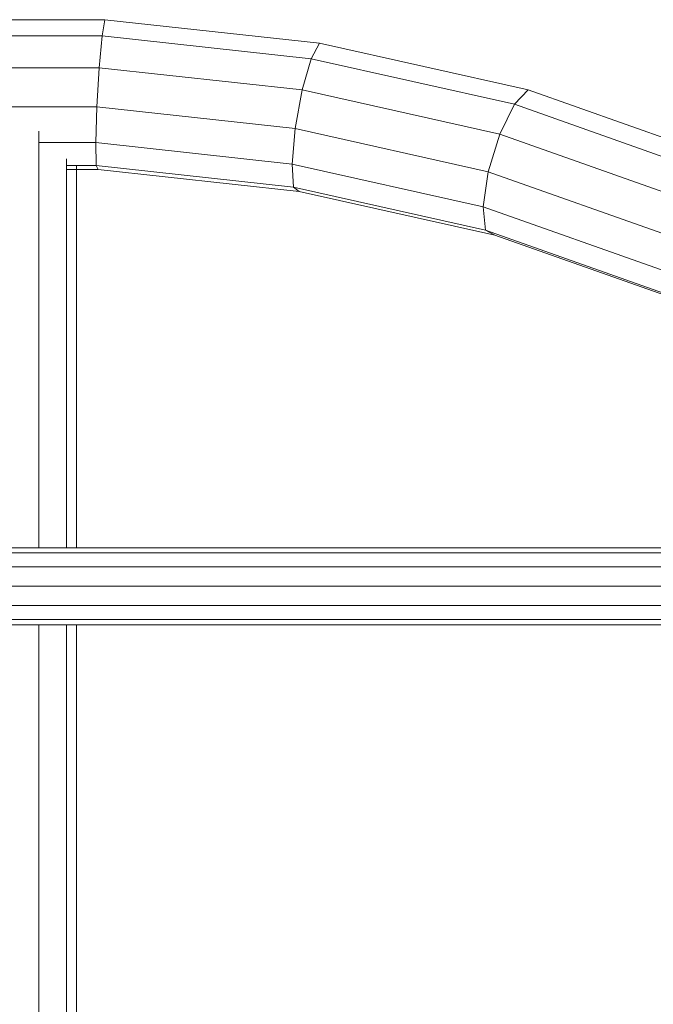
# Model space of a CAD drawing. Units: inches. Extents: x 12 to 14459, y 6 to 10222.
# Drawn here: x 3566 to 3774, y 8507 to 8832 of the extents above; entities that cross this region are included whole.
import ezdxf

# ---------------------------------------------------------------- set-up
doc = ezdxf.new("R2010")
doc.units = ezdxf.units.IN
doc.header["$MEASUREMENT"] = 0

# ---------------------------------------------------------------- blocks, each defined once
blk = doc.blocks.new('9012_DWG-664259-South')
at = {"lineweight": 9}
for p, q in [((80805.38, 2409.01), (80734.04, 2409.01)), ((80805.38, 2409.01), (80804.46, 2403.69)), ((80876.08, 2401.3), (80805.38, 2409.01)), ((80804.46, 2403.69), (80734.97, 2403.69)), ((80804.46, 2403.69), (80803.48, 2393.18)), ((80873.31, 2396.17), (80804.46, 2403.69)), ((80876.08, 2401.3), (80873.31, 2396.17)), ((80944.83, 2385.86), (80876.08, 2401.3)), ((80873.31, 2396.17), (80870.39, 2385.88)), ((80940.26, 2381.15), (80873.31, 2396.17)), ((80803.48, 2393.18), (80735.95, 2393.18)), ((80803.48, 2393.18), (80802.71, 2380.3)), ((80870.39, 2385.88), (80803.48, 2393.18)), ((80870.39, 2385.88), (80868.09, 2373.17)), ((80935.44, 2371.27), (80870.39, 2385.88)), ((80944.83, 2385.86), (80940.26, 2381.15)), ((81010.09, 2362.8), (80944.83, 2385.86)), ((80802.71, 2380.3), (80736.72, 2380.3)), ((80802.71, 2380.3), (80802.36, 2368.51)), ((80868.09, 2373.17), (80802.71, 2380.3)), ((80940.26, 2381.15), (80935.44, 2371.27)), ((81004, 2358.62), (80940.26, 2381.15)), ((80783.56, 2372.33), (80783.56, 2235.05)), ((80868.09, 2373.17), (80867.05, 2361.45)), ((80931.67, 2358.9), (80868.09, 2373.17)), ((80802.36, 2368.51), (80783.56, 2368.51)), ((80867.05, 2361.45), (80802.36, 2368.51)), ((80802.36, 2368.51), (80802.52, 2360.95)), ((80935.44, 2371.27), (80931.67, 2358.9)), ((80997.58, 2349.31), (80935.44, 2371.27)), ((80792.71, 2363.17), (80792.71, 2235.05)), ((80803.15, 2359.67), (80792.63, 2359.67)), ((80802.52, 2360.95), (80792.71, 2360.95)), ((80796.06, 2360.95), (80796.06, 2235.05)), ((80867.52, 2353.86), (80802.52, 2360.95)), ((80802.52, 2360.95), (80803.15, 2359.67)), ((80869.4, 2352.44), (80803.15, 2359.67)), ((80929.94, 2347.33), (80867.05, 2361.45)), ((80867.05, 2361.45), (80867.52, 2353.86)), ((80931.67, 2358.9), (80929.94, 2347.33)), ((80992.55, 2337.38), (80931.67, 2358.9)), ((80930.73, 2339.67), (80867.52, 2353.86)), ((80867.52, 2353.86), (80869.4, 2352.44)), ((80933.82, 2337.98), (80869.4, 2352.44)), ((80990.25, 2326.02), (80929.94, 2347.33)), ((80929.94, 2347.33), (80930.73, 2339.67)), ((80991.3, 2318.27), (80930.73, 2339.67)), ((80930.73, 2339.67), (80933.82, 2337.98)), ((80995.42, 2316.21), (80933.82, 2337.98)), ((80366.19, 2235.05), (81173.8, 2235.05)), ((80366.19, 2233.35), (81173.8, 2233.35)), ((80366.19, 2228.7), (81173.8, 2228.7)), ((80366.19, 2222.35), (81173.8, 2222.35)), ((80366.19, 2216), (81173.8, 2216)), ((80366.19, 2211.35), (81173.8, 2211.35)), ((80366.19, 2209.65), (81173.8, 2209.65)), ((80783.56, 2209.65), (80783.56, 928.61)), ((80792.71, 2209.65), (80792.71, 928.61)), ((80796.06, 2209.65), (80796.06, 928.61))]:
    blk.add_line(p, q, dxfattribs=at)

msp = doc.modelspace()

# ---------------------------------------------------------------- block references
at = {"lineweight": 9}
msp.add_blockref('9012_DWG-664259-South', (-77211.8, 6422.6), dxfattribs=at)

doc.saveas('drawing.dxf')
